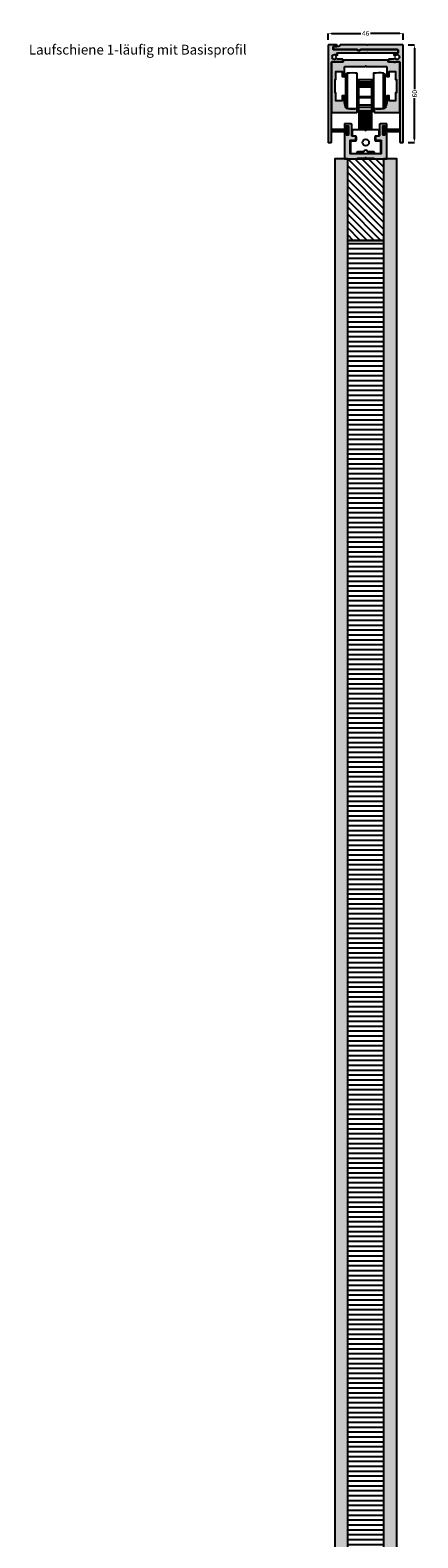
# Model space of a CAD drawing. Units: millimetres. Extents: x -159 to 5429, y -5748 to 5435.
# Drawn here: x 4109 to 4346, y 1435 to 2360 of the extents above; entities that cross this region are included whole.
import ezdxf

# ---------------------------------------------------------------- set-up
doc = ezdxf.new("R2010")
doc.units = ezdxf.units.MM
doc.linetypes.add('PHL_THICK', pattern=[0])
for name, color, linetype in [('FEIN', 7, 'Continuous'), ('Maße', 7, 'Continuous'), ('Schrift', 7, 'Continuous')]:
    doc.layers.add(name, color=color, linetype=linetype)
doc.styles.get("Standard").update_dxf_attribs({"font": 'Simplex', "height": 10})
doc.styles.add('Standard_Dim1', font='Simplex')
doc.dimstyles.get("Standard").update_dxf_attribs({"dimtxt": 3, "dimasz": 2, "dimexe": 0, "dimexo": 3, "dimgap": 0.45, "dimtad": 0, "dimdec": 1, "dimzin": 12, "dimdsep": 46, "dimtxsty": 'Standard_Dim1', "dimcen": 0.09, "dimclrd": 7, "dimclre": 7, "dimclrt": 7, "dimazin": 0, "dimtfac": 1, "dimtdec": 1, "dimtofl": 0, "dimtmove": 0, "dimatfit": 3, "dimfxl": 1, "dimtolj": 1, "dimtzin": 0, "dimarcsym": 0})
pattern_1 = [(37.5, (0, 0), (4.712007, 12.503871), [0, -6.84, 0, -7.65, 0, -7.425]), (7.5, (0, 0), (7.963995, 12.699657), [0, -3.69, 0, -6.165, 0, -2.3625]), (327.5, (-5.535, 0), (14.047796, 0.003705), [0, -2.25, 0, -8.1, 0, -10.575]), (317.5, (-5.535, 0), (13.55743, 3.92218), [0, -1.125, 0, -5.31, 0, -6.075])]

# ---------------------------------------------------------------- blocks, each defined once
blk = doc.blocks.new('*D27')
at = {"layer": 'Defpoints', "color": 0}
for p in [(4337.52, 2351), (4344.52, 2351), (4337.52, 2291)]:
    blk.add_point(p, dxfattribs=at)
at = {"layer": 'Maße', "color": 7, "lineweight": -2}
for p, q in [((4340.52, 2351), (4344.52, 2351)), ((4344.52, 2349), (4344.52, 2323.81)), ((4344.52, 2293), (4344.52, 2318.19)), ((4340.52, 2291), (4344.52, 2291))]:
    blk.add_line(p, q, dxfattribs=at)
at = {"layer": 'Maße', "color": 7}
for points in [[(4344.86, 2349), (4344.19, 2349), (4344.52, 2351)], [(4344.19, 2293), (4344.86, 2293), (4344.52, 2291)]]:
    blk.add_solid(points, dxfattribs=at)
at = {"layer": 'Maße', "color": 7, "insert": (4344.52, 2321), "char_height": 3, "attachment_point": 5, "rotation": 90, "style": 'Standard_Dim1'}
blk.add_mtext('\\A1;60', dxfattribs=at)
blk = doc.blocks.new('*D28')
at = {"layer": 'Defpoints', "color": 0}
for p in [(4291.52, 2351), (4337.52, 2358), (4337.52, 2351)]:
    blk.add_point(p, dxfattribs=at)
at = {"layer": 'Maße', "color": 7, "lineweight": -2}
for p, q in [((4291.52, 2354), (4291.52, 2358)), ((4293.52, 2358), (4311.64, 2358)), ((4335.52, 2358), (4317.4, 2358)), ((4337.52, 2354), (4337.52, 2358))]:
    blk.add_line(p, q, dxfattribs=at)
at = {"layer": 'Maße', "color": 7}
for points in [[(4293.52, 2358.33), (4293.52, 2357.67), (4291.52, 2358)], [(4335.52, 2357.67), (4335.52, 2358.33), (4337.52, 2358)]]:
    blk.add_solid(points, dxfattribs=at)
at = {"layer": 'Maße', "color": 7, "insert": (4314.52, 2358), "char_height": 3, "attachment_point": 5, "style": 'Standard_Dim1'}
blk.add_mtext('\\A1;46', dxfattribs=at)
blk = doc.blocks.new('*U42')
at = {"layer": 'FEIN', "color": 7, "linetype": 'PHL_THICK', "ltscale": 1.45}
for p, q in [((-12, -16.89), (-12, 2.89)), ((-11.09, -17.89), (-11.09, 3.89)), ((-5, -17.8), (-5, 3.8)), ((-5, 0), (5, 0)), ((-4.47, -4), (-4.47, 0)), ((-4, -20), (-4, 0)), ((0, 0), (0, 0)), ((0, 0), (0, 0)), ((0, 0), (0, 0)), ((4, -20), (4, 0)), ((4.47, -4), (4.47, 0)), ((12, -16.89), (12, 2.89)), ((-5, -4), (-4, -4)), ((-4, -0.1), (4, -0.1)), ((-4, -1.48), (4, -1.48)), ((-4, -2.39), (4, -2.39)), ((-4, -2.91), (4, -2.91)), ((-4, -3.18), (4, -3.18)), ((-4, -4.48), (4, -4.48)), ((4, -4), (5, -4)), ((-5, -10), (-4, -10)), ((-5, -17), (4, -17)), ((-4.47, -17), (-4.47, -10)), ((-4.4, -20), (-4.4, -17)), ((-4.12, -20), (-4.12, -17)), ((-4, -10.5), (4, -10.5)), ((-4, -11), (4, -11)), ((-4, -15.5), (4, -15.5)), ((4, -10), (5, -10)), ((4, -17), (4.47, -17)), ((4.12, -20), (4.12, -17)), ((4.4, -20), (4.4, -17)), ((4.47, -17), (4.47, -10)), ((4.47, -17), (5, -17)), ((-4.4, -20), (4.4, -20)), ((-4, -19), (4, -19)), ((-4, -19.5), (4, -19.5))]:
    blk.add_line(p, q, dxfattribs=at)
blk.add_lwpolyline([(11.09, 3.89, 0.050856), (5, 3.8), (5, -17.8, 0.050856), (11.09, -17.89)], format="xyb", close=True, dxfattribs=at)
for centre, radius, start, end in [((-11, 2.89), 1, 94.9454, 180), ((-8.5, -26), 30, 83.30023, 94.94543), ((11, 2.89), 1, 0, 85.0546), ((-11, -16.89), 1, 180, 265.05459), ((-8.5, 12), 30, 265.05457, 276.69977), ((11, -16.89), 1, 274.94541, 0)]:
    blk.add_arc(centre, radius, start, end, dxfattribs=at)
blk = doc.blocks.new('*U46')
at = {"layer": 'FEIN', "true_color": 0xcccccc}
blk.add_hatch(color=254, dxfattribs=at).paths.add_polyline_path([(25.7, -21.5, 0.414214), (26, -21.2), (26, -6.15, 0.414214), (25.5, -5.65), (25, -5.65, 0.414214), (24.8, -5.85), (24.8, -6.7, -0.414214), (24.6, -6.9), (23.7, -6.9, -0.414214), (23.5, -6.7), (23.5, -1.4, -0.414214), (23.7, -1.2), (24.6, -1.2, -0.414214), (24.8, -1.4), (24.8, -2.25, 0.414214), (25, -2.45), (25.5, -2.45, 0.414214), (26, -1.95), (26, -0.3, 0.414214), (25.7, 0), (22, 0, 0.414214), (21.5, -0.5), (21.5, -7.2, -0.414214), (21.2, -7.5), (19.3, -7.5, 0.414214), (19, -7.8), (19, -9.7, 0.414214), (19.3, -10), (22.2, -10, -0.414214), (22.5, -10.3), (22.5, -18.2, -0.414214), (22.2, -18.5), (3.8, -18.5, -0.414214), (3.5, -18.2), (3.5, -10.3, -0.414214), (3.8, -10), (6.7, -10, 0.414214), (7, -9.7), (7, -7.8, 0.414214), (6.7, -7.5), (4.8, -7.5, -0.414214), (4.5, -7.2), (4.5, -0.5, 0.414214), (4, 0), (0.3, 0, 0.414214), (0, -0.3), (0, -1.95, 0.414214), (0.5, -2.45), (1, -2.45, 0.414214), (1.2, -2.25), (1.2, -1.4, -0.414214), (1.4, -1.2), (2.3, -1.2, -0.414214), (2.5, -1.4), (2.5, -6.7, -0.414214), (2.3, -6.9), (1.4, -6.9, -0.414214), (1.2, -6.7), (1.2, -5.85, 0.414214), (1, -5.65), (0.5, -5.65, 0.414214), (0, -6.15), (0, -21.2, 0.414214), (0.3, -21.5), (7.7, -21.5, 0.414214), (8, -21.2), (8, -21), (12.7, -21, -1), (13.3, -21), (18, -21), (18, -21.2, 0.414214), (18.3, -21.5)], flags=16)
at = {"layer": 'FEIN'}
blk.add_lwpolyline([(25.7, -21.5, 0.414214), (26, -21.2), (26, -6.15, 0.414214), (25.5, -5.65), (25, -5.65, 0.414214), (24.8, -5.85), (24.8, -6.7, -0.414214), (24.6, -6.9), (23.7, -6.9, -0.414214), (23.5, -6.7), (23.5, -1.4, -0.414214), (23.7, -1.2), (24.6, -1.2, -0.414214), (24.8, -1.4), (24.8, -2.25, 0.414214), (25, -2.45), (25.5, -2.45, 0.414214), (26, -1.95), (26, -0.3, 0.414214), (25.7, 0), (22, 0, 0.414214), (21.5, -0.5), (21.5, -7.2, -0.414214), (21.2, -7.5), (19.3, -7.5, 0.414214), (19, -7.8), (19, -9.7, 0.414214), (19.3, -10), (22.2, -10, -0.414214), (22.5, -10.3), (22.5, -18.2, -0.414214), (22.2, -18.5), (3.8, -18.5, -0.414214), (3.5, -18.2), (3.5, -10.3, -0.414214), (3.8, -10), (6.7, -10, 0.414214), (7, -9.7), (7, -7.8, 0.414214), (6.7, -7.5), (4.8, -7.5, -0.414214), (4.5, -7.2), (4.5, -0.5, 0.414214), (4, 0), (0.3, 0, 0.414214), (0, -0.3), (0, -1.95, 0.414214), (0.5, -2.45), (1, -2.45, 0.414214), (1.2, -2.25), (1.2, -1.4, -0.414214), (1.4, -1.2), (2.3, -1.2, -0.414214), (2.5, -1.4), (2.5, -6.7, -0.414214), (2.3, -6.9), (1.4, -6.9, -0.414214), (1.2, -6.7), (1.2, -5.85, 0.414214), (1, -5.65), (0.5, -5.65, 0.414214), (0, -6.15), (0, -21.2, 0.414214), (0.3, -21.5), (7.7, -21.5, 0.414214), (8, -21.2), (8, -21), (12.7, -21, -1), (13.3, -21), (18, -21), (18, -21.2, 0.414214), (18.3, -21.5)], format="xyb", close=True, dxfattribs=at)
blk = doc.blocks.new('*U47')
at = {"layer": 'FEIN'}
blk.add_hatch(color=7, dxfattribs=at).paths.add_polyline_path([(459, 37.9, 0.414214), (458.9, 38), (457.25, 38, -0.414214), (457.15, 38.1), (457.15, 39.15, 0.414214), (457.05, 39.25), (456.6, 39.25, 0.414214), (456.5, 39.15), (456.5, 34.35, 0.414214), (456.6, 34.25), (457.05, 34.25, 0.414214), (457.15, 34.35), (457.15, 35.4, -0.414214), (457.25, 35.5), (458.9, 35.5, 0.414214), (459, 35.6), (459, 35.9, 0.414214), (458.9, 36), (457.15, 36), (457.15, 37.5), (458.9, 37.5, 0.414214), (459, 37.6)], flags=16)
for p, q in [((457.15, 37.5), (466.5, 37.5)), ((457.15, 37.4), (466.5, 37.4)), ((457.15, 37.3), (466.5, 37.3)), ((457.15, 37.2), (466.5, 37.2)), ((457.15, 37.1), (466.5, 37.1)), ((457.15, 37), (466.5, 37)), ((457.15, 36.9), (466.5, 36.9)), ((457.15, 36.8), (466.5, 36.8)), ((457.15, 36.7), (466.5, 36.7)), ((457.15, 36.6), (466.5, 36.6)), ((457.15, 36.5), (466.5, 36.5)), ((457.15, 36.4), (466.5, 36.4)), ((457.15, 36.3), (466.5, 36.3)), ((457.15, 36.2), (466.5, 36.2)), ((457.15, 36.1), (466.5, 36.1)), ((457.15, 36), (466.5, 36))]:
    blk.add_line(p, q, dxfattribs=at)
blk.add_lwpolyline([(459, 37.9, 0.414214), (458.9, 38), (457.25, 38, -0.414214), (457.15, 38.1), (457.15, 39.15, 0.414214), (457.05, 39.25), (456.6, 39.25, 0.414214), (456.5, 39.15), (456.5, 34.35, 0.414214), (456.6, 34.25), (457.05, 34.25, 0.414214), (457.15, 34.35), (457.15, 35.4, -0.414214), (457.25, 35.5), (458.9, 35.5, 0.414214), (459, 35.6), (459, 35.9, 0.414214), (458.9, 36), (457.15, 36), (457.15, 37.5), (458.9, 37.5, 0.414214), (459, 37.6)], format="xyb", close=True, dxfattribs=at)
blk = doc.blocks.new('*U48')
at = {"layer": 'FEIN'}
blk.add_hatch(color=7, dxfattribs=at).paths.add_polyline_path([(459, 37.9, 0.414214), (458.9, 38), (457.25, 38, -0.414214), (457.15, 38.1), (457.15, 39.15, 0.414214), (457.05, 39.25), (456.6, 39.25, 0.414214), (456.5, 39.15), (456.5, 34.35, 0.414214), (456.6, 34.25), (457.05, 34.25, 0.414214), (457.15, 34.35), (457.15, 35.4, -0.414214), (457.25, 35.5), (458.9, 35.5, 0.414214), (459, 35.6), (459, 35.9, 0.414214), (458.9, 36), (457.15, 36), (457.15, 37.5), (458.9, 37.5, 0.414214), (459, 37.6)], flags=16)
for p, q in [((457.15, 37.5), (466.5, 37.5)), ((457.15, 37.4), (466.5, 37.4)), ((457.15, 37.3), (466.5, 37.3)), ((457.15, 37.2), (466.5, 37.2)), ((457.15, 37.1), (466.5, 37.1)), ((457.15, 37), (466.5, 37)), ((457.15, 36.9), (466.5, 36.9)), ((457.15, 36.8), (466.5, 36.8)), ((457.15, 36.7), (466.5, 36.7)), ((457.15, 36.6), (466.5, 36.6)), ((457.15, 36.5), (466.5, 36.5)), ((457.15, 36.4), (466.5, 36.4)), ((457.15, 36.3), (466.5, 36.3)), ((457.15, 36.2), (466.5, 36.2)), ((457.15, 36.1), (466.5, 36.1)), ((457.15, 36), (466.5, 36))]:
    blk.add_line(p, q, dxfattribs=at)
blk.add_lwpolyline([(459, 37.9, 0.414214), (458.9, 38), (457.25, 38, -0.414214), (457.15, 38.1), (457.15, 39.15, 0.414214), (457.05, 39.25), (456.6, 39.25, 0.414214), (456.5, 39.15), (456.5, 34.35, 0.414214), (456.6, 34.25), (457.05, 34.25, 0.414214), (457.15, 34.35), (457.15, 35.4, -0.414214), (457.25, 35.5), (458.9, 35.5, 0.414214), (459, 35.6), (459, 35.9, 0.414214), (458.9, 36), (457.15, 36), (457.15, 37.5), (458.9, 37.5, 0.414214), (459, 37.6)], format="xyb", close=True, dxfattribs=at)

msp = doc.modelspace()

# ---------------------------------------------------------------- hatches: boundary and pattern name
at = {"layer": 'FEIN', "linetype": 'Continuous', "true_color": 0xcccccc}
msp.add_hatch(color=254, dxfattribs=at).paths.add_polyline_path([(4292.02, 2351, 0.414214), (4291.52, 2350.5), (4291.52, 2291.3, 0.414214), (4291.82, 2291), (4293.22, 2291, 0.414214), (4293.52, 2291.3), (4293.52, 2340.2, -0.414214), (4293.82, 2340.5), (4300.22, 2340.5, 0.414214), (4300.52, 2340.8), (4300.52, 2341.8, 0.414214), (4300.22, 2342.1), (4297.32, 2342.1), (4297.32, 2342.17, 0.267949), (4297.17, 2342.43), (4296.54, 2342.8, 0.832431), (4296.1, 2342.27, -0.5112), (4293.92, 2343.15, 0.885785), (4293.92, 2343.85, -0.5112), (4296.1, 2344.73, 0.832431), (4296.54, 2344.2), (4297.18, 2344.57, 0.267949), (4297.32, 2344.82, 0.165702), (4297.26, 2345, 0.044046), (4296.97, 2345.31, -0.21129), (4296.87, 2345.53), (4296.87, 2345.7, -0.414214), (4297.17, 2346), (4315.22, 2346), (4315.52, 2346.3), (4315.82, 2346), (4334.02, 2346, 0.414214), (4334.52, 2346.5), (4334.52, 2347.5, 0.414214), (4334.02, 2348), (4311.32, 2348, 0.414214), (4311.12, 2347.8), (4311.12, 2347.7, -0.414214), (4310.82, 2347.4), (4309.82, 2347.4, -0.414214), (4309.52, 2347.7), (4309.52, 2347.8, 0.414214), (4309.32, 2348), (4294.82, 2348, -0.414214), (4294.52, 2348.3), (4294.52, 2349.52, -0.39391), (4294.8, 2349.82), (4296.74, 2349.96, 0.39391), (4297.02, 2350.25), (4297.02, 2350.5, 0.414214), (4296.52, 2351)], flags=16)
at = {"layer": 'FEIN', "ltscale": 0.5, "true_color": 0xcccccc}
msp.add_hatch(color=254, dxfattribs=at).paths.add_polyline_path([(4334.51, 2347.7), (4334.51, 2346.2, -0.39391), (4334.23, 2345.9), (4332.96, 2345.81, 0.147384), (4331.82, 2344.98, 0.41879), (4331.93, 2344.56), (4332.45, 2344.26, 0.358971), (4332.83, 2344.32, -0.014141), (4332.88, 2344.37, 0.173036), (4332.96, 2344.56, -0.261184), (4333.13, 2344.8, -0.235023), (4334.42, 2344.8, -0.261184), (4334.59, 2344.56, 0.173036), (4334.67, 2344.37, -0.01339), (4334.71, 2344.32, 0.173036), (4334.89, 2344.22, -0.261184), (4335.12, 2344.04, -0.19415), (4335.12, 2342.96, -0.261184), (4334.89, 2342.77, 0.173036), (4334.71, 2342.67, -0.012013), (4334.67, 2342.63, 0.173036), (4334.59, 2342.45, -0.261184), (4334.42, 2342.2, -0.249495), (4333.06, 2342.24, -0.193895), (4332.96, 2342.44, 0.17764), (4332.88, 2342.63, -0.014026), (4332.83, 2342.68, 0.358487), (4332.45, 2342.74), (4331.93, 2342.44, 0.268214), (4331.78, 2342.18), (4331.78, 2342.1), (4328.82, 2342.1, 0.414214), (4328.52, 2341.8), (4328.52, 2340.8, 0.414214), (4328.82, 2340.5), (4335.22, 2340.5, -0.414214), (4335.52, 2340.2), (4335.52, 2291.3, 0.414214), (4335.82, 2291), (4337.22, 2291, 0.414214), (4337.52, 2291.3), (4337.52, 2350.5, 0.414214), (4337.02, 2351), (4315.82, 2351), (4315.52, 2350.7), (4315.22, 2351), (4299.23, 2351, 0.331182), (4298.75, 2350.64, -0.311924), (4297.87, 2349.93), (4294.99, 2349.73, 0.39391), (4294.52, 2349.23), (4294.52, 2348.5, 0.414214), (4295.02, 2348), (4309.57, 2348), (4309.57, 2347.8, 0.414214), (4309.87, 2347.5), (4310.77, 2347.5, 0.414214), (4311.07, 2347.8), (4311.07, 2348), (4334.21, 2348, -0.414214)], flags=16)
at = {"layer": 'FEIN', "ltscale": 5, "true_color": 0xcccccc}
msp.add_hatch(color=254, dxfattribs=at).paths.add_polyline_path([(4330.95, 2340.2), (4330.65, 2340.5), (4328.27, 2340.5), (4328.27, 2341, 0.414214), (4327.77, 2341.5), (4301.27, 2341.5, 0.414214), (4300.77, 2341), (4300.77, 2340.5), (4294.02, 2340.5, 0.414214), (4293.52, 2340), (4293.52, 2309.8, 0.414214), (4293.82, 2309.5), (4309.07, 2309.5, 0.414214), (4309.27, 2309.7), (4309.27, 2311.65, 0.444165), (4309.05, 2311.85, -0.045692), (4303.58, 2311.8, -0.316892), (4302.25, 2312.91), (4301.52, 2315.64), (4301.52, 2319.6), (4300.02, 2319.6), (4300.02, 2316.6), (4296.22, 2316.6), (4296.22, 2321.6), (4295.72, 2321.6), (4295.72, 2329.6), (4296.22, 2329.6), (4296.22, 2334.6), (4300.02, 2334.6), (4300.02, 2331.6), (4301.52, 2331.6), (4301.52, 2337.2, -0.414214), (4302.02, 2337.7), (4314.22, 2337.7), (4314.52, 2338), (4314.82, 2337.7), (4327.02, 2337.7, -0.414214), (4327.52, 2337.2), (4327.52, 2331.6), (4329.02, 2331.6), (4329.02, 2334.6), (4332.82, 2334.6), (4332.82, 2329.6), (4333.32, 2329.6), (4333.32, 2321.6), (4332.82, 2321.6), (4332.82, 2316.6), (4329.02, 2316.6), (4329.02, 2319.6), (4327.52, 2319.6), (4327.52, 2315.64), (4326.79, 2312.91, -0.316892), (4325.46, 2311.8, -0.045692), (4319.99, 2311.85, 0.444165), (4319.77, 2311.65), (4319.77, 2309.7, 0.414214), (4319.97, 2309.5), (4335.22, 2309.5, 0.414214), (4335.52, 2309.8), (4335.52, 2340, 0.414214), (4335.02, 2340.5), (4332.85, 2340.5), (4332.55, 2340.2), (4332.25, 2340.5), (4331.95, 2340.2), (4331.65, 2340.5), (4331.25, 2340.5)], flags=16)
at = {"layer": 'FEIN'}
h = msp.add_hatch(dxfattribs=at)
h.set_pattern_fill('Aufwärts', style=0)
h.set_pattern_definition([(20, (0, 0), (-0.34202014, 0.93969262), [])])
h.paths.add_polyline_path([(4318.37, 2309.7), (4310.37, 2309.7), (4310.37, 2299), (4318.37, 2299)], flags=16)
h = msp.add_hatch(dxfattribs=at)
h.set_pattern_fill('Wärmedämm-Mörtel', style=0)
h.set_pattern_definition(pattern_1)
h.paths.add_polyline_path([(4295.53, 1.94), (4303.53, 1.94), (4303.53, 2281), (4295.53, 2281)], flags=16)
h = msp.add_hatch(dxfattribs=at)
h.set_pattern_fill('Abwärts', style=0)
h.set_pattern_definition([(135, (0, 0), (-2.1213203, -2.1213203), [])])
h.paths.add_polyline_path([(4303.53, 2281), (4325.53, 2281), (4325.53, 2231), (4303.53, 2231)], flags=16)
h = msp.add_hatch(dxfattribs=at)
h.set_pattern_fill('Wärmedämm-Mörtel', style=0)
h.set_pattern_definition(pattern_1)
h.paths.add_polyline_path([(4325.53, 1.94), (4333.53, 1.94), (4333.53, 2281), (4325.53, 2281)], flags=16)
h = msp.add_hatch(dxfattribs=at)
h.set_pattern_fill('Horizontal', style=0)
h.set_pattern_definition([(0, (0, 0), (0, 3), [])])
h.paths.add_polyline_path([(4303.53, 2231), (4325.53, 2231), (4325.53, 51.94), (4303.53, 51.94)], flags=16)

# ---------------------------------------------------------------- linework, layer by layer
at = {"layer": 'FEIN', "color": 7, "linetype": 'Continuous'}
msp.add_lwpolyline([(4292.02, 2351, 0.414214), (4291.52, 2350.5), (4291.52, 2291.3, 0.414214), (4291.82, 2291), (4293.22, 2291, 0.414214), (4293.52, 2291.3), (4293.52, 2340.2, -0.414214), (4293.82, 2340.5), (4300.22, 2340.5, 0.414214), (4300.52, 2340.8), (4300.52, 2341.8, 0.414214), (4300.22, 2342.1), (4297.32, 2342.1), (4297.32, 2342.17, 0.267949), (4297.17, 2342.43), (4296.54, 2342.8, 0.832431), (4296.1, 2342.27, -0.5112), (4293.92, 2343.15, 0.885785), (4293.92, 2343.85, -0.5112), (4296.1, 2344.73, 0.832431), (4296.54, 2344.2), (4297.18, 2344.57, 0.267949), (4297.32, 2344.82, 0.165702), (4297.26, 2345, 0.044046), (4296.97, 2345.31, -0.21129), (4296.87, 2345.53), (4296.87, 2345.7, -0.414214), (4297.17, 2346), (4315.22, 2346), (4315.52, 2346.3), (4315.82, 2346), (4334.02, 2346, 0.414214), (4334.52, 2346.5), (4334.52, 2347.5, 0.414214), (4334.02, 2348), (4311.32, 2348, 0.414214), (4311.12, 2347.8), (4311.12, 2347.7, -0.414214), (4310.82, 2347.4), (4309.82, 2347.4, -0.414214), (4309.52, 2347.7), (4309.52, 2347.8, 0.414214), (4309.32, 2348), (4294.82, 2348, -0.414214), (4294.52, 2348.3), (4294.52, 2349.52, -0.39391), (4294.8, 2349.82), (4296.74, 2349.96, 0.39391), (4297.02, 2350.25), (4297.02, 2350.5, 0.414214), (4296.52, 2351)], format="xyb", close=True, dxfattribs=at)
at = {"layer": 'FEIN', "ltscale": 0.5}
msp.add_lwpolyline([(4334.51, 2347.7), (4334.51, 2346.2, -0.39391), (4334.23, 2345.9), (4332.96, 2345.81, 0.147384), (4331.82, 2344.98, 0.41879), (4331.93, 2344.56), (4332.45, 2344.26, 0.358971), (4332.83, 2344.32, -0.014141), (4332.88, 2344.37, 0.173036), (4332.96, 2344.56, -0.261184), (4333.13, 2344.8, -0.235023), (4334.42, 2344.8, -0.261184), (4334.59, 2344.56, 0.173036), (4334.67, 2344.37, -0.01339), (4334.71, 2344.32, 0.173036), (4334.89, 2344.22, -0.261184), (4335.12, 2344.04, -0.19415), (4335.12, 2342.96, -0.261184), (4334.89, 2342.77, 0.173036), (4334.71, 2342.67, -0.012013), (4334.67, 2342.63, 0.173036), (4334.59, 2342.45, -0.261184), (4334.42, 2342.2, -0.249495), (4333.06, 2342.24, -0.193895), (4332.96, 2342.44, 0.17764), (4332.88, 2342.63, -0.014026), (4332.83, 2342.68, 0.358487), (4332.45, 2342.74), (4331.93, 2342.44, 0.268214), (4331.78, 2342.18), (4331.78, 2342.1), (4328.82, 2342.1, 0.414214), (4328.52, 2341.8), (4328.52, 2340.8, 0.414214), (4328.82, 2340.5), (4335.22, 2340.5, -0.414214), (4335.52, 2340.2), (4335.52, 2291.3, 0.414214), (4335.82, 2291), (4337.22, 2291, 0.414214), (4337.52, 2291.3), (4337.52, 2350.5, 0.414214), (4337.02, 2351), (4315.82, 2351), (4315.52, 2350.7), (4315.22, 2351), (4299.23, 2351, 0.331182), (4298.75, 2350.64, -0.311924), (4297.87, 2349.93), (4294.99, 2349.73, 0.39391), (4294.52, 2349.23), (4294.52, 2348.5, 0.414214), (4295.02, 2348), (4309.57, 2348), (4309.57, 2347.8, 0.414214), (4309.87, 2347.5), (4310.77, 2347.5, 0.414214), (4311.07, 2347.8), (4311.07, 2348), (4334.21, 2348, -0.414214)], format="xyb", close=True, dxfattribs=at)
at = {"layer": 'FEIN', "ltscale": 5}
msp.add_lwpolyline([(4330.95, 2340.2), (4330.65, 2340.5), (4328.27, 2340.5), (4328.27, 2341, 0.414214), (4327.77, 2341.5), (4301.27, 2341.5, 0.414214), (4300.77, 2341), (4300.77, 2340.5), (4294.02, 2340.5, 0.414214), (4293.52, 2340), (4293.52, 2309.8, 0.414214), (4293.82, 2309.5), (4309.07, 2309.5, 0.414214), (4309.27, 2309.7), (4309.27, 2311.65, 0.444165), (4309.05, 2311.85, -0.045692), (4303.58, 2311.8, -0.316892), (4302.25, 2312.91), (4301.52, 2315.64), (4301.52, 2319.6), (4300.02, 2319.6), (4300.02, 2316.6), (4296.22, 2316.6), (4296.22, 2321.6), (4295.72, 2321.6), (4295.72, 2329.6), (4296.22, 2329.6), (4296.22, 2334.6), (4300.02, 2334.6), (4300.02, 2331.6), (4301.52, 2331.6), (4301.52, 2337.2, -0.414214), (4302.02, 2337.7), (4314.22, 2337.7), (4314.52, 2338), (4314.82, 2337.7), (4327.02, 2337.7, -0.414214), (4327.52, 2337.2), (4327.52, 2331.6), (4329.02, 2331.6), (4329.02, 2334.6), (4332.82, 2334.6), (4332.82, 2329.6), (4333.32, 2329.6), (4333.32, 2321.6), (4332.82, 2321.6), (4332.82, 2316.6), (4329.02, 2316.6), (4329.02, 2319.6), (4327.52, 2319.6), (4327.52, 2315.64), (4326.79, 2312.91, -0.316892), (4325.46, 2311.8, -0.045692), (4319.99, 2311.85, 0.444165), (4319.77, 2311.65), (4319.77, 2309.7, 0.414214), (4319.97, 2309.5), (4335.22, 2309.5, 0.414214), (4335.52, 2309.8), (4335.52, 2340, 0.414214), (4335.02, 2340.5), (4332.85, 2340.5), (4332.55, 2340.2), (4332.25, 2340.5), (4331.95, 2340.2), (4331.65, 2340.5), (4331.25, 2340.5)], format="xyb", close=True, dxfattribs=at)
at = {"layer": 'FEIN'}
for points in [[(4318.37, 2309.7), (4310.37, 2309.7), (4310.37, 2299), (4318.37, 2299)], [(4295.53, 1.94), (4303.53, 1.94), (4303.53, 2281), (4295.53, 2281)], [(4303.53, 2281), (4325.53, 2281), (4325.53, 2231), (4303.53, 2231)], [(4325.53, 1.94), (4333.53, 1.94), (4333.53, 2281), (4325.53, 2281)], [(4303.53, 2231), (4325.53, 2231), (4325.53, 51.94), (4303.53, 51.94)]]:
    msp.add_lwpolyline(points, close=True, dxfattribs=at)
msp.add_lwpolyline([(4315.02, 2299), (4322.02, 2299, -0.414214), (4322.52, 2298.5), (4322.52, 2295.3, -0.414214), (4322.22, 2295), (4320.72, 2295, 0.414214), (4320.22, 2294.5), (4320.22, 2292.5, 0.414214), (4320.72, 2292), (4323.02, 2292, -0.414214), (4323.52, 2291.5), (4323.52, 2284.5, -0.414214), (4323.02, 2284), (4320.52, 2284, -0.414214), (4320.02, 2284.5), (4320.02, 2284.75, 0.414214), (4319.52, 2285.25), (4315.9, 2285.25, 0.725476), (4313.14, 2285.25), (4309.52, 2285.25, 0.414214), (4309.02, 2284.75), (4309.02, 2284.5, -0.414214), (4308.52, 2284), (4306.02, 2284, -0.414214), (4305.52, 2284.5), (4305.52, 2291.5, -0.414214), (4306.02, 2292), (4308.32, 2292, 0.414214), (4308.82, 2292.5), (4308.82, 2294.5, 0.414214), (4308.32, 2295), (4306.82, 2295, -0.414214), (4306.52, 2295.3), (4306.52, 2298.5, -0.414214), (4307.02, 2299), (4314.02, 2299, 1)], format="xyb", close=True, dxfattribs=at)
msp.add_circle((4314.52, 2291), 2, dxfattribs=at)

# ---------------------------------------------------------------- block references
for name, p in [('*U42', (4314.37, 2329.7)), ('*U46', (4301.52, 2302.5)), ('*U48', (3868.52, 2261.75))]:
    msp.add_blockref(name, p, dxfattribs=at)
at = {"layer": 'FEIN', "yscale": -1, "rotation": 180}
msp.add_blockref('*U47', (4760.52, 2261.6), dxfattribs=at)

# ---------------------------------------------------------------- texts
at = {"layer": 'Schrift', "color": 16, "true_color": 0x7f0000}
msp.add_text('Laufschiene 1-läufig mit Basisprofil', height=6, dxfattribs=at).set_placement((4108, 2345))

# ---------------------------------------------------------------- dimensions: what is measured, and where the dimension line sits
at = {"layer": 'Maße'}
for base, p1, angle, picture, middle in [((4337.52, 2358), (4291.52, 2351), 0, '*D28', (4314.52, 2358)), ((4344.52, 2351), (4337.52, 2291), 90, '*D27', (4344.52, 2321))]:
    dim = msp.add_linear_dim(base=base, p1=p1, p2=(4337.52, 2351), angle=angle, dimstyle='Standard', override={"dimtxt": 3, "dimtmove": 2, "dimatfit": 0}, dxfattribs=at)
    dim.commit()
    dim.dimension.update_dxf_attribs({"geometry": picture, "text_midpoint": middle, "dimtype": 161})

doc.saveas('drawing.dxf')
